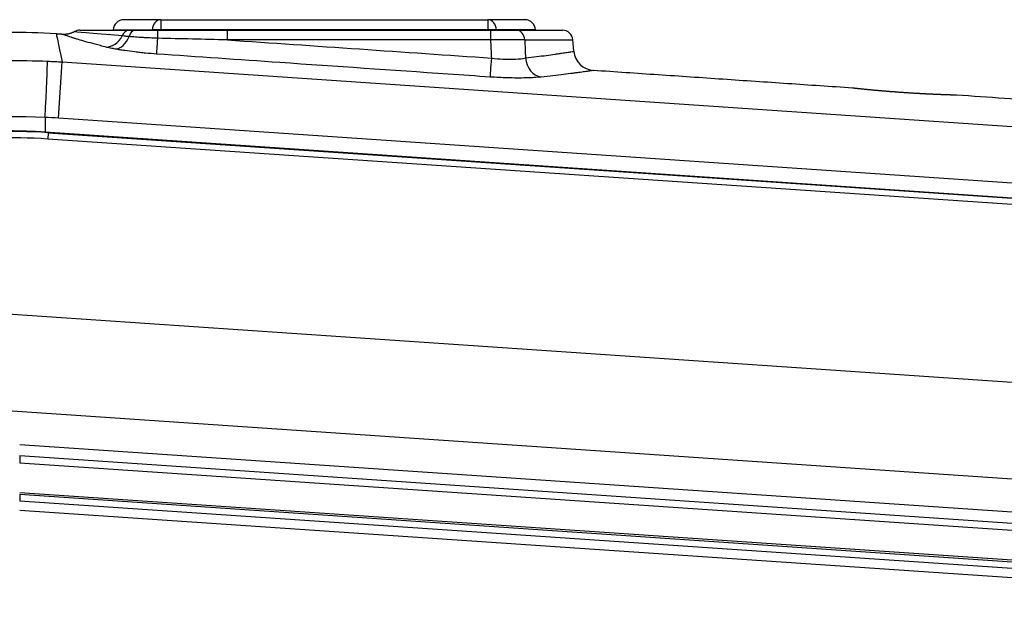
# Model space of a CAD drawing. Extents: x 10 to 1184, y 39 to 789.
# Drawn here: x 254 to 301, y 516 to 543 of the extents above; entities that cross this region are included whole.
import ezdxf

# ---------------------------------------------------------------- set-up
doc = ezdxf.new("R2010")
doc.units = 0
doc.layers.add('1', color=7, linetype='CONTINUOUS')

msp = doc.modelspace()

# ---------------------------------------------------------------- linework, layer by layer
at = {"layer": '1', "color": 80, "linetype": 'CONTINUOUS'}
for p, q in [((260.5362, 543.1398), (258.776, 543.1398)), ((260.5362, 543.1398), (276.0415, 543.1398)), ((277.8018, 543.1398), (276.0415, 543.1398)), ((258.2761, 542.6529), (258.2758, 542.6398)), ((278.302, 542.6398), (278.3016, 542.6529)), ((255.8735, 542.444), (255.8735, 542.444)), ((263.6872, 542.6398), (276.187, 542.6398)), ((277.3916, 542.6398), (279.5807, 542.6398)), ((280.1262, 541.6421), (280.0788, 542.1834)), ((293.3422, 539.8959), (293.3354, 539.8965)), ((298.2643, 539.5614), (298.2568, 539.5617)), ((255.0458, 537.8188), (359.8039, 530.6953)), ((255.1866, 537.7796), (343.0339, 531.806)), ((253.8389, 523.0013), (319.3489, 518.5466)), ((253.8389, 522.472), (319.3489, 518.0173)), ((253.8389, 522.1322), (319.3489, 517.6775)), ((316.6402, 516.4352), (253.8389, 520.7057)), ((316.6402, 516.3545), (253.8389, 520.625)), ((316.6402, 516.0467), (253.8389, 520.3172)), ((315.8389, 515.6574), (253.8389, 519.8734))]:
    msp.add_line(p, q, dxfattribs=at)
at = {"layer": '1', "color": 51, "linetype": 'CONTINUOUS'}
for p, q in [((260.5362, 543.1398), (260.5362, 542.6529)), ((276.0415, 543.1398), (276.0415, 542.6529)), ((258.2761, 542.6529), (260.1289, 542.6529)), ((276.0415, 542.6529), (260.5362, 542.6529)), ((278.3016, 542.6529), (276.4489, 542.6529)), ((263.6872, 542.1834), (263.6872, 542.6398)), ((276.187, 542.1834), (263.6872, 542.1834)), ((276.187, 542.1834), (276.187, 542.6398)), ((277.7931, 542.1834), (280.0788, 542.1834)), ((255.6755, 538.4692), (255.8567, 541.1343)), ((255.8567, 541.1343), (356.5158, 534.2895)), ((255.0455, 538.5048), (255.0458, 537.8188)), ((359.7918, 531.3893), (255.6755, 538.4692)), ((255.1866, 537.7796), (255.1663, 537.4803)), ((255.1866, 537.7796), (255.1886, 537.8091)), ((342.8737, 531.5162), (255.1663, 537.4803)), ((250.004, 529.4177), (326.7269, 524.2006)), ((326.4151, 519.6152), (250.0418, 524.8086)), ((253.8389, 522.472), (253.8389, 522.1322)), ((253.8389, 520.625), (253.8389, 520.3172))]:
    msp.add_line(p, q, dxfattribs=at)
at = {"layer": '1', "color": 80, "linetype": 'CONTINUOUS'}
for centre, radius, start, end in [((258.776, 542.6398), 0.5, 90, 178.5), ((277.8018, 542.6398), 0.5, 1.5, 90), ((253.4305, 511.0373), 31.5, 86.10981, 90.31527), ((279.5807, 542.1398), 0.5, 5, 90), ((253.3752, 511.1411), 26.7, 86.10988, 97.62123)]:
    msp.add_arc(centre, radius, start, end, dxfattribs=at)
at = {"layer": '1', "color": 80, "linetype": 'CONTINUOUS', "extrusion": (1.14086e-05, 1.68247e-06, 1)}
msp.add_arc((281.1224, 541.7293, 0.0051), 1, 185.00844, 266.07494, dxfattribs=at)
at = {"layer": '1', "color": 51, "linetype": 'CONTINUOUS'}
msp.add_arc((253.3752, 511.1411), 26.4, 86.10988, 97.33644, dxfattribs=at)
for centre, major_axis, ratio, start_param, end_param in [((260.5362, 542.6398), (0, -0.5), 0.814959, 3.1415927, 4.686209), ((276.0415, 542.6398), (0, 0.5), 0.814959, 4.7385689, 6.2831853), ((260.5362, 542.6398), (0.5, -0.0068), 0.026175, 1.57115, 2.523454), ((276.0415, 542.6398), (0.5, 0.0068), 0.026175, 0.6181387, 1.5704427), ((258.0099, 542.8308), (-0.243, -0.97), 0.815171, 0.2167336, 1.288318), ((258.4568, 542.7346), (0.1843, 0.9829), 0.657735, 3.3190686, 4.4231157), ((259.0474, 542.1398), (0, 0.5), 0.779247, 0, 1.092073), ((259.3074, 542.1398), (0, 0.5), 0.617687, 0, 1.1630576), ((260.4008, 542.497), (0.0687, 0.9976), 0.006013, 3.2875922, 4.4718234), ((260.385, 542.1398), (0, -0.5), 0.010861, 1.8111951, 3.1415927), ((277.3916, 542.1398), (0, -0.5), 0.806133, 1.6580628, 3.1415927), ((276.2252, 541.4068), (0.0687, 0.9976), 0.006013, 3.2892035, 4.6253294), ((278.6273, 541.4113), (-0.1066, 0.9943), 0.805512, 1.5720655, 2.9258489), ((255.0277, 538.2433), (-0.1349, -2.997), 0.002009, 1.6582418, 2.9289558)]:
    msp.add_ellipse(centre, major_axis=major_axis, ratio=ratio, start_param=start_param, end_param=end_param, dxfattribs=at)
at = {"layer": '1', "color": 80, "linetype": 'CONTINUOUS'}
msp.add_ellipse((256.6865, 542.1398), major_axis=(0, -0.5), ratio=1, start_param=3.1415934, end_param=3.6608274, dxfattribs=at)
at = {"layer": '1', "color": 51, "linetype": 'CONTINUOUS'}
for points in [[(260.1287, 542.6398), (260.1288, 542.6442), (260.1288, 542.6486), (260.1289, 542.6529)], [(260.5362, 542.6529), (260.5362, 542.6486), (260.5361, 542.6442), (260.5361, 542.6398)], [(276.0417, 542.6398), (276.0416, 542.6442), (276.0416, 542.6486), (276.0415, 542.6529)], [(276.4489, 542.6529), (276.4489, 542.6485), (276.449, 542.6442), (276.449, 542.6398)], [(255.5724, 542.4643), (255.5724, 542.464), (255.6674, 542.0199), (255.8567, 541.1343)], [(258.7016, 542.3702), (257.1875, 542.4985), (256.4299, 542.5627), (256.4295, 542.5627)], [(259.0238, 542.3381), (258.9635, 542.3434), (258.8495, 542.3541), (258.7486, 542.3648), (258.7016, 542.3702)], [(263.6872, 542.1834), (262.5882, 542.2086), (261.4892, 542.2337), (260.3902, 542.2589)], [(263.6872, 542.1834), (267.8666, 541.8955), (272.0459, 541.6076), (276.2252, 541.3196)], [(276.2252, 541.3196), (276.2125, 541.6076), (276.1998, 541.8955), (276.187, 542.1834)], [(277.7931, 542.1834), (277.8043, 541.897), (277.8154, 541.6106), (277.8265, 541.3241)], [(258.3895, 541.7458), (258.305, 541.7615), (258.1461, 541.7931), (258.007, 541.8249), (257.9426, 541.8409)], [(255.1608, 541.1727), (255.3929, 541.1626), (255.6249, 541.1497), (255.8567, 541.1343)], [(255.6755, 538.4692), (255.4656, 538.4835), (255.2556, 538.4953), (255.0455, 538.5048)]]:
    msp.add_open_spline(points, degree=3, dxfattribs=at)
at = {"layer": '1', "color": 80, "linetype": 'CONTINUOUS'}
for points, degree in [([(255.8752, 542.4438), (255.5676, 542.4648)], 1), ([(259.0474, 542.6398), (259.1238, 542.6398), (259.2115, 542.6398), (259.3074, 542.6398)], 3), ([(260.385, 542.6398), (261.4857, 542.6398), (262.5865, 542.6398), (263.6872, 542.6398)], 3), ([(293.3353, 539.8965), (281.0539, 540.7317)], 1), ([(316.5596, 538.3173), (298.2644, 539.5614)], 1)]:
    msp.add_open_spline(points, degree=degree, dxfattribs=at)
at = {"layer": '1', "color": 51, "linetype": 'CONTINUOUS'}
for points, knots in [([(257.9426, 541.8409), (257.8958, 541.8525), (257.8498, 541.864), (257.7594, 541.8867), (257.715, 541.898), (257.5846, 541.9314), (257.5012, 541.9531), (257.2614, 542.0166), (257.1153, 542.0567), (256.8491, 542.1317), (256.729, 542.1667), (256.5676, 542.215), (256.4916, 542.2382), (256.4224, 542.2596), (256.3778, 542.2736), (256.3563, 542.2804), (256.2529, 542.3132), (256.1831, 542.3361), (256.0661, 542.3754), (256.019, 542.3917), (255.9449, 542.4178), (255.918, 542.4276), (255.8824, 542.4406), (255.8736, 542.4439), (255.8735, 542.444)], [0, 0, 0, 0, 0.0312793, 0.0312793, 0.0625587, 0.0625587, 0.1251173, 0.1251173, 0.2502346, 0.2502346, 0.375352, 0.375352, 0.4379106, 0.46919, 0.46919, 0.5004693, 0.5004693, 0.6255866, 0.6255866, 0.7507039, 0.7507039, 0.8758213, 0.8758213, 1, 1, 1, 1]), ([(260.3902, 542.2589), (260.2651, 542.2631), (260.142, 542.268), (259.9602, 542.2765), (259.9, 542.2794), (259.8106, 542.2841), (259.7809, 542.2858), (259.7217, 542.2891), (259.6922, 542.2908), (259.5457, 542.2994), (259.434, 542.3067), (259.2211, 542.322), (259.1198, 542.3299), (259.0238, 542.3381)], [0, 0, 0, 0, 0.25, 0.25, 0.375, 0.375, 0.4375, 0.4375, 0.5, 0.5, 0.75, 0.75, 1, 1, 1, 1]), ([(277.7931, 542.1834), (277.7466, 542.1843), (277.6471, 542.1858), (277.5351, 542.1869), (277.4464, 542.1875), (277.4009, 542.1878), (277.3535, 542.1881), (277.3216, 542.1882), (277.3054, 542.1883), (277.2238, 542.1885), (277.0895, 542.1888), (276.9476, 542.1885), (276.8383, 542.1882), (276.8014, 542.1881), (276.7266, 542.1877), (276.6887, 542.1875), (276.5746, 542.1869), (276.4212, 542.1858), (276.2655, 542.1843), (276.187, 542.1834)], [0, 0, 0, 0, 0.125, 0.25, 0.25, 0.3125, 0.34375, 0.34375, 0.375, 0.375, 0.5, 0.625, 0.625, 0.6875, 0.6875, 0.75, 0.75, 0.875, 1, 1, 1, 1]), ([(260.3337, 541.5099), (260.1545, 541.5222), (259.9782, 541.5367), (259.7182, 541.5615), (259.6322, 541.5703), (259.5043, 541.5842), (259.4619, 541.5889), (259.3774, 541.5987), (259.3352, 541.6037), (259.1274, 541.6292), (258.969, 541.651), (258.7428, 541.6853), (258.6693, 541.6971), (258.562, 541.7151), (258.5267, 541.7212), (258.4572, 541.7334), (258.423, 541.7396), (258.3895, 541.7458)], [0, 0, 0, 0, 0.25, 0.25, 0.375, 0.375, 0.4375, 0.4375, 0.5, 0.5, 0.75, 0.75, 0.875, 0.875, 0.9375, 0.9375, 1, 1, 1, 1]), ([(276.1581, 540.4199), (275.493, 540.4657), (274.8279, 540.5116), (271.5025, 540.7406), (268.8422, 540.9239), (264.2325, 541.2414), (262.2831, 541.3756), (260.3337, 541.5099)], [0, 0, 0, 0, 0.1260861, 0.1260861, 0.6304306, 0.6304306, 1, 1, 1, 1]), ([(276.2252, 541.3196), (276.4046, 541.2972), (276.587, 541.2811), (276.9726, 541.2615), (277.1774, 541.2612), (277.5377, 541.2797), (277.6984, 541.2987), (277.8265, 541.3241)], [0, 0, 0, 0, 0.2906651, 0.2906651, 0.6449087, 0.6449087, 1, 1, 1, 1]), ([(277.8265, 541.3241), (278.0135, 541.3459), (278.1893, 541.3673), (278.519, 541.409), (278.8269, 541.4495), (279.0914, 541.4865), (279.2429, 541.5081), (279.2725, 541.5124), (279.3303, 541.5207), (279.4147, 541.533), (279.4921, 541.5445), (279.6378, 541.5662), (279.8077, 541.592), (279.9297, 541.6111), (280.0276, 541.6265), (280.0646, 541.6324), (280.0955, 541.6373), (280.1009, 541.6382), (280.1102, 541.6396), (280.1141, 541.6403), (280.1232, 541.6417), (280.1261, 541.6422), (280.1262, 541.6422)], [0, 0, 0, 0, 0.1251733, 0.1251733, 0.2503466, 0.3755199, 0.3755199, 0.4068133, 0.4068133, 0.4381066, 0.5006932, 0.5006932, 0.6258666, 0.7510399, 0.7510399, 0.8762132, 0.8762132, 0.9075065, 0.9075065, 0.9387998, 0.9387998, 1, 1, 1, 1]), ([(228.3568, 527.8315), (228.7297, 528.3713), (229.118, 528.8974), (229.925, 529.9222), (230.3437, 530.421), (231.2115, 531.3913), (231.6606, 531.8628), (232.5894, 532.7782), (233.0692, 533.2222), (233.6265, 533.7059), (233.6886, 533.7594), (233.8133, 533.8659), (234.0009, 534.0248), (234.442, 534.3896), (234.8262, 534.6922), (235.6026, 535.2841), (236.1309, 535.661), (237.2086, 536.3798), (237.758, 536.7217), (238.8778, 537.3706), (239.4482, 537.6777), (240.6102, 538.2565), (241.2018, 538.5283), (241.9549, 538.8456), (242.1062, 538.9079), (242.4101, 539.0303), (242.5629, 539.0904), (243.0219, 539.2668), (243.3289, 539.3791), (244.2533, 539.7009), (244.8737, 539.895), (246.1231, 540.2431), (246.7519, 540.3971), (248.0179, 540.6653), (249.2922, 540.8937), (250.5832, 541.0422), (251.5578, 541.1232), (251.8837, 541.1451), (252.3742, 541.1702), (252.538, 541.1773), (252.8659, 541.189), (253.0298, 541.1935), (253.8495, 541.2095), (254.5052, 541.2015), (255.1608, 541.1727)], [0, 0, 0, 0, 0.0625, 0.0625, 0.125, 0.125, 0.1875, 0.1875, 0.25, 0.25, 0.2578125, 0.2578125, 0.265625, 0.28125, 0.3125, 0.3125, 0.375, 0.375, 0.4375, 0.4375, 0.5, 0.5, 0.5625, 0.5625, 0.578125, 0.578125, 0.59375, 0.59375, 0.625, 0.625, 0.6875, 0.6875, 0.75, 0.75, 0.8125, 0.875, 0.875, 0.90625, 0.90625, 0.921875, 0.921875, 0.9375, 0.9375, 1, 1, 1, 1]), ([(278.56, 540.4217), (278.3658, 540.4014), (278.1241, 540.3863), (277.5837, 540.3716), (277.2772, 540.3719), (276.7002, 540.3881), (276.4276, 540.4014), (276.1581, 540.4199)], [0, 0, 0, 0, 0.3532885, 0.3532885, 0.7086403, 0.7086403, 1, 1, 1, 1]), ([(281.0545, 540.7316), (281.0546, 540.7317), (281.0513, 540.7312), (281.0413, 540.7298), (281.0371, 540.7291), (281.027, 540.7277), (281.0212, 540.7269), (280.9875, 540.722), (280.9473, 540.7163), (280.8406, 540.7012), (280.7079, 540.6825), (280.5232, 540.6573), (280.3649, 540.6361), (280.3089, 540.6286), (280.2198, 540.6169), (280.1892, 540.6129), (280.1264, 540.6048), (280.0943, 540.6006), (279.9298, 540.5795), (279.6428, 540.5435), (279.1424, 540.4844), (278.7621, 540.4428), (278.56, 540.4217)], [0, 0, 0, 0, 0.0616694, 0.0616694, 0.0929471, 0.0929471, 0.1242248, 0.1242248, 0.2493355, 0.2493355, 0.3744463, 0.499557, 0.499557, 0.5621124, 0.5621124, 0.5933901, 0.5933901, 0.6246678, 0.6246678, 0.7497785, 0.8748893, 1, 1, 1, 1]), ([(298.2651, 539.5613), (298.2651, 539.5613), (298.2616, 539.5614), (298.2505, 539.5617), (298.2457, 539.5618), (298.2341, 539.5621), (298.2274, 539.5623), (298.2042, 539.563), (298.1658, 539.564), (298.1124, 539.5655), (298.0666, 539.5669), (298.0504, 539.5673), (298.016, 539.5684), (297.9978, 539.5689), (297.9409, 539.5707), (297.8585, 539.5733), (297.7158, 539.5782), (297.6079, 539.5822), (297.5364, 539.5849), (297.5219, 539.5855), (297.4925, 539.5866), (297.448, 539.5884), (297.4022, 539.5902), (297.309, 539.5941), (297.1802, 539.5996), (297.0424, 539.606), (296.9357, 539.6111), (296.8996, 539.6129), (296.8445, 539.6156), (296.826, 539.6166), (296.7889, 539.6184), (296.6957, 539.6232), (296.5251, 539.6324), (296.2914, 539.6459), (296.1315, 539.6557), (296.01, 539.6635), (295.9694, 539.6661), (295.8883, 539.6714), (295.8478, 539.6741), (295.7263, 539.6824), (295.6453, 539.6881), (295.5239, 539.6968), (295.4834, 539.6997), (295.4032, 539.7057), (295.3634, 539.7087), (295.2448, 539.7177), (295.0889, 539.7299), (294.9374, 539.7423), (294.8254, 539.7517), (294.7884, 539.7548), (294.7333, 539.7596), (294.7149, 539.7611), (294.6786, 539.7643), (294.5886, 539.7721), (294.433, 539.7861), (294.2394, 539.8041), (294.1194, 539.8156), (294.0473, 539.8226), (294.0331, 539.824), (294.005, 539.8268), (293.9635, 539.8309), (293.9239, 539.8348), (293.8471, 539.8425), (293.7511, 539.8523), (293.6679, 539.8609), (293.6104, 539.8669), (293.592, 539.8689), (293.557, 539.8726), (293.5404, 539.8743), (293.4936, 539.8793), (293.439, 539.8852), (293.3993, 539.8895), (293.3753, 539.8921), (293.3682, 539.8929), (293.3561, 539.8942), (293.3509, 539.8948), (293.3385, 539.8961), (293.3341, 539.8966), (293.334, 539.8966), (293.334, 539.8966)], [0, 0, 0, 0, 0.0300557, 0.0300557, 0.0456838, 0.0456838, 0.0613119, 0.0613119, 0.0925681, 0.1238243, 0.1238243, 0.1394523, 0.1394523, 0.1550804, 0.1550804, 0.1863366, 0.2175928, 0.248849, 0.248849, 0.256663, 0.256663, 0.2644771, 0.2801052, 0.2801052, 0.3113613, 0.3426175, 0.3426175, 0.3582456, 0.3582456, 0.3660597, 0.3660597, 0.3738737, 0.4051299, 0.4363861, 0.4676423, 0.4676423, 0.4832704, 0.4832704, 0.4988984, 0.4988984, 0.5301546, 0.5301546, 0.5457827, 0.5457827, 0.5614108, 0.5614108, 0.592667, 0.6239232, 0.6239232, 0.6395513, 0.6395513, 0.6473653, 0.6473653, 0.6551794, 0.6864355, 0.7176917, 0.7489479, 0.7489479, 0.756762, 0.756762, 0.764576, 0.7802041, 0.7802041, 0.8114603, 0.8427165, 0.8427165, 0.8583446, 0.8583446, 0.8739726, 0.8739726, 0.9052288, 0.936485, 0.936485, 0.9521131, 0.9521131, 0.9677412, 0.9677412, 0.9989974, 1, 1, 1, 1]), ([(255.0455, 538.5048), (250.2412, 538.7189), (245.4348, 537.7), (236.8927, 533.4907), (233.2063, 530.2834), (230.3222, 526.4365)], [0, 0, 0, 0, 0.5, 0.5, 1, 1, 1, 1])]:
    msp.add_open_spline(points, degree=3, knots=knots, dxfattribs=at)
at = {"layer": '1', "color": 80, "linetype": 'CONTINUOUS'}
for points, knots in [([(256.4382, 542.5744), (256.4311, 542.5701), (256.408, 542.5567), (256.3677, 542.5367), (256.3174, 542.5146), (256.2665, 542.4955), (256.2154, 542.4795), (256.1641, 542.4663), (256.113, 542.456), (256.0623, 542.4486), (256.0123, 542.4437), (255.9633, 542.4415), (255.9177, 542.4415), (255.8885, 542.443), (255.8753, 542.4439)], [0, 0, 0, 0, 0.0419365, 0.1366049, 0.2302896, 0.3229213, 0.4144168, 0.5046755, 0.5935753, 0.6809669, 0.7666655, 0.8504379, 0.9319808, 1, 1, 1, 1]), ([(256.6865, 542.6398), (256.6865, 542.6398), (256.6865, 542.6398), (256.6878, 542.6398), (257.5277, 542.6398), (259.0474, 542.6398)], [0, 0, 0, 0, 0.0006069, 0.0006069, 1, 1, 1, 1]), ([(259.3074, 542.6398), (259.4619, 542.6398), (259.6388, 542.6398), (260.0035, 542.6398), (260.1957, 542.6398), (260.385, 542.6398)], [0, 0, 0, 0, 0.5093147, 0.5093147, 1, 1, 1, 1]), ([(276.187, 542.6398), (276.3175, 542.6398), (276.4492, 542.6398), (276.7368, 542.6398), (276.893, 542.6398), (277.1691, 542.6398), (277.2926, 542.6398), (277.3916, 542.6398)], [0, 0, 0, 0, 0.2795625, 0.2795625, 0.639795, 0.639795, 1, 1, 1, 1]), ([(298.2565, 539.5617), (298.2566, 539.5617), (298.2562, 539.5617), (298.2532, 539.5618), (298.2464, 539.562), (298.2355, 539.5623), (298.2209, 539.5627), (298.2026, 539.5632), (298.1807, 539.5638), (298.1551, 539.5645), (298.1259, 539.5653), (298.0933, 539.5662), (298.0573, 539.5673), (298.0178, 539.5685), (297.9749, 539.5698), (297.9286, 539.5713), (297.8791, 539.5729), (297.8264, 539.5746), (297.7707, 539.5765), (297.7119, 539.5786), (297.6501, 539.5808), (297.5855, 539.5832), (297.5182, 539.5858), (297.4483, 539.5885), (297.3761, 539.5915), (297.3016, 539.5946), (297.2248, 539.5979), (297.1458, 539.6014), (297.0648, 539.6051), (296.9818, 539.609), (296.897, 539.6132), (296.8104, 539.6175), (296.7222, 539.622), (296.6327, 539.6268), (296.542, 539.6318), (296.4503, 539.6369), (296.3576, 539.6423), (296.2639, 539.6478), (296.1694, 539.6536), (296.0743, 539.6595), (295.9788, 539.6657), (295.8831, 539.6719), (295.7873, 539.6784), (295.6917, 539.685), (295.5963, 539.6917), (295.5011, 539.6986), (295.4064, 539.7056), (295.3121, 539.7127), (295.2185, 539.72), (295.1258, 539.7272), (295.0341, 539.7346), (294.9436, 539.742), (294.8544, 539.7494), (294.7667, 539.7569), (294.6805, 539.7643), (294.596, 539.7717), (294.5134, 539.7791), (294.4328, 539.7864), (294.3542, 539.7936), (294.2778, 539.8007), (294.2037, 539.8077), (294.1319, 539.8146), (294.0626, 539.8213), (293.996, 539.8278), (293.9322, 539.8341), (293.8714, 539.8402), (293.8136, 539.8461), (293.7587, 539.8517), (293.707, 539.857), (293.6584, 539.8621), (293.6131, 539.8668), (293.571, 539.8713), (293.5322, 539.8754), (293.4969, 539.8791), (293.4653, 539.8825), (293.4372, 539.8856), (293.4127, 539.8882), (293.3917, 539.8905), (293.3743, 539.8924), (293.3606, 539.8939), (293.3507, 539.895), (293.3448, 539.8956), (293.3429, 539.8958), (293.3425, 539.8959), (293.3424, 539.8959)], [0, 0, 0, 0, 0.0064535, 0.0172579, 0.0298218, 0.0422562, 0.0546979, 0.0671562, 0.0796228, 0.0920827, 0.1045232, 0.1169327, 0.1293001, 0.1416304, 0.1540624, 0.1664826, 0.1788955, 0.1913048, 0.2037141, 0.2161267, 0.2285455, 0.2409734, 0.2534139, 0.2658251, 0.2782069, 0.2905794, 0.3029469, 0.3153136, 0.3276835, 0.3400597, 0.3524453, 0.364844, 0.3772593, 0.3896754, 0.4020335, 0.414404, 0.4267895, 0.439187, 0.4515932, 0.4640048, 0.4764174, 0.4888279, 0.5012334, 0.513617, 0.5259849, 0.5383698, 0.5507689, 0.5631798, 0.5755996, 0.5880256, 0.6004538, 0.6128812, 0.625305, 0.6377099, 0.6501418, 0.6625673, 0.6749856, 0.687401, 0.6998183, 0.7122418, 0.7246751, 0.7371231, 0.7495911, 0.7620589, 0.7744814, 0.7868829, 0.7992773, 0.8116689, 0.8240621, 0.836461, 0.8488689, 0.8612905, 0.8737308, 0.8861889, 0.8985298, 0.9108722, 0.9232512, 0.9356563, 0.9480761, 0.9604971, 0.9729035, 0.9852778, 0.994908, 1, 1, 1, 1]), ([(230.2983, 524.6299), (230.3117, 524.653), (230.3385, 524.6994), (230.379, 524.7687), (230.4196, 524.8379), (230.4605, 524.907), (230.5016, 524.976), (230.5429, 525.0449), (230.5844, 525.1136), (230.6262, 525.1822), (230.6681, 525.2507), (230.7102, 525.319), (230.7526, 525.3872), (230.7951, 525.4553), (230.8379, 525.5233), (230.8808, 525.5911), (230.924, 525.6588), (230.9674, 525.7264), (231.011, 525.7938), (231.0547, 525.8611), (231.0987, 525.9283), (231.1429, 525.9954), (231.1873, 526.0623), (231.2319, 526.129), (231.2767, 526.1957), (231.3217, 526.2622), (231.3669, 526.3286), (231.4123, 526.3948), (231.4579, 526.4609), (231.5037, 526.5268), (231.5497, 526.5927), (231.5959, 526.6583), (231.6423, 526.7239), (231.6889, 526.7893), (231.7357, 526.8546), (231.7827, 526.9197), (231.8299, 526.9847), (231.8772, 527.0495), (231.9248, 527.1142), (231.9726, 527.1787), (232.0206, 527.2431), (232.0687, 527.3074), (232.1171, 527.3715), (232.1656, 527.4355), (232.2144, 527.4993), (232.2633, 527.563), (232.3124, 527.6265), (232.389, 527.725), (232.5278, 527.9012), (232.7656, 528.1964), (233.1145, 528.6143), (233.6357, 529.2094), (234.2191, 529.8309), (234.947, 530.5541), (235.7289, 531.2755), (236.672, 532.0676), (237.4855, 532.6892), (238.322, 533.2833), (239.3503, 533.961), (240.5968, 534.6822), (241.8801, 535.3282), (243.0047, 535.8302), (243.9607, 536.2051), (244.9285, 536.546), (245.8796, 536.8441), (246.8712, 537.1068), (247.7715, 537.3121), (248.6063, 537.4756), (249.5183, 537.6214), (250.4348, 537.7354), (251.127, 537.7972), (251.6419, 537.8318), (252.0284, 537.8532), (252.5644, 537.8734), (253.0821, 537.881), (253.5219, 537.8791), (253.8243, 537.8741), (254.098, 537.8667), (254.343, 537.8576), (254.5593, 537.8477), (254.7469, 537.8376), (254.9059, 537.8281), (255.0024, 537.8217), (255.0458, 537.8188)], [0, 0, 0, 0, 0.0027172, 0.0054343, 0.0081515, 0.0108687, 0.0135859, 0.0163031, 0.0190204, 0.0217376, 0.0244549, 0.0271722, 0.0298895, 0.0326069, 0.0353242, 0.0380416, 0.0407589, 0.0434763, 0.0461938, 0.0489112, 0.0516287, 0.0543461, 0.0570636, 0.0597811, 0.0624987, 0.0652162, 0.0679338, 0.0706514, 0.073369, 0.0760866, 0.0788043, 0.081522, 0.0842396, 0.0869574, 0.0896751, 0.0923928, 0.0951106, 0.0978284, 0.1005462, 0.103264, 0.1059818, 0.1086997, 0.1114175, 0.1141354, 0.1168533, 0.1195713, 0.1222892, 0.1250072, 0.1322362, 0.1450631, 0.1634877, 0.1875098, 0.2253661, 0.2500101, 0.291673, 0.3333384, 0.3750061, 0.3955778, 0.4375057, 0.4999969, 0.541661, 0.5833263, 0.6249929, 0.6458802, 0.6874926, 0.7261513, 0.7499927, 0.7812429, 0.812493, 0.8437432, 0.8749937, 0.8830399, 0.8961391, 0.9142913, 0.9374964, 0.9487006, 0.958936, 0.9682024, 0.9764998, 0.9838284, 0.9901879, 0.9955785, 1, 1, 1, 1])]:
    msp.add_open_spline(points, degree=3, knots=knots, dxfattribs=at)

doc.saveas('drawing.dxf')
